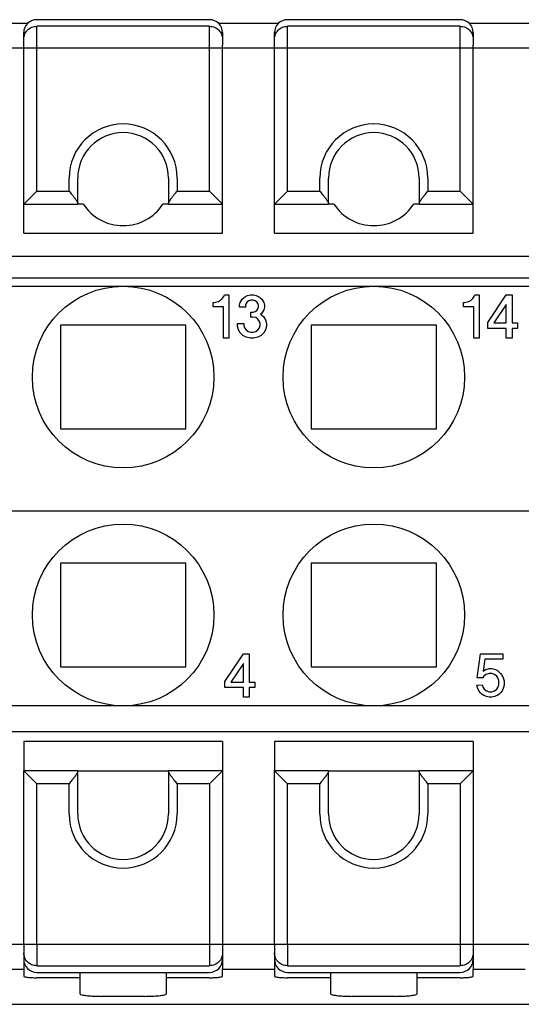
# Model space of a CAD drawing. Units: millimetres. Extents: x -210 to 0, y 0 to 297.
# Drawn here: x -138 to -127, y 212 to 234 of the extents above; entities that cross this region are included whole.
import ezdxf

# ---------------------------------------------------------------- set-up
doc = ezdxf.new("R2010")
doc.units = ezdxf.units.MM
doc.layers.add('1', color=7, linetype='Continuous')

msp = doc.modelspace()

# ---------------------------------------------------------------- linework, layer by layer
at = {"color": 7, "linetype": 'Continuous'}
for p, q in [((-133.95, 234.461), (-137.95, 234.461)), ((-128.15, 234.461), (-132.15, 234.461)), ((-138.163, 234.372), (-139.537, 234.372)), ((-132.363, 234.372), (-133.737, 234.372)), ((-126.563, 234.372), (-127.937, 234.372)), ((-138.25, 234.011), (-138.25, 234.161)), ((-138.25, 233.873), (-138.25, 234.011)), ((-133.65, 234.161), (-133.65, 234.011)), ((-133.65, 234.011), (-133.65, 233.873)), ((-132.45, 234.011), (-132.45, 234.161)), ((-132.45, 233.873), (-132.45, 234.011)), ((-127.85, 234.161), (-127.85, 234.011)), ((-127.85, 234.011), (-127.85, 233.873)), ((-138.25, 233.812), (-138.25, 233.873)), ((-138.25, 230.2), (-138.25, 233.812)), ((-133.65, 233.812), (-133.65, 233.873)), ((-133.65, 230.2), (-133.65, 233.812)), ((-132.45, 233.812), (-132.45, 233.873)), ((-132.45, 230.2), (-132.45, 233.812)), ((-127.85, 233.812), (-127.85, 233.873)), ((-127.85, 230.2), (-127.85, 233.812)), ((-137, 230.217), (-137, 230.8)), ((-134.9, 230.8), (-134.9, 230.217)), ((-131.2, 230.217), (-131.2, 230.8)), ((-129.1, 230.8), (-129.1, 230.217)), ((-137.95, 230.5), (-138.25, 230.2)), ((-133.95, 230.5), (-133.65, 230.2)), ((-132.15, 230.5), (-132.45, 230.2)), ((-128.15, 230.5), (-127.85, 230.2)), ((-138.25, 230.2), (-137, 230.2)), ((-138.25, 229.523), (-138.25, 230.2)), ((-137, 230.217), (-137, 230.2)), ((-136.872, 230.2), (-137, 230.2)), ((-134.9, 230.2), (-135.028, 230.2)), ((-134.9, 230.217), (-134.9, 230.2)), ((-134.9, 230.2), (-133.65, 230.2)), ((-133.65, 229.523), (-133.65, 230.2)), ((-132.45, 229.523), (-132.45, 230.2)), ((-132.45, 230.2), (-131.2, 230.2)), ((-131.2, 230.217), (-131.2, 230.2)), ((-131.072, 230.2), (-131.2, 230.2)), ((-129.1, 230.2), (-129.228, 230.2)), ((-129.1, 230.217), (-129.1, 230.2)), ((-129.1, 230.2), (-127.85, 230.2)), ((-127.85, 229.523), (-127.85, 230.2)), ((-138.25, 229.523), (-133.65, 229.523)), ((-132.45, 229.523), (-127.85, 229.523)), ((-155.9, 228.493), (-104.4, 228.493)), ((-141.75, 228.3), (-135.95, 228.3)), ((-135.95, 228.3), (-130.15, 228.3)), ((-130.15, 228.3), (-124.35, 228.3)), ((-137.4, 227.4), (-137.4, 225)), ((-134.5, 227.4), (-137.4, 227.4)), ((-134.5, 225), (-134.5, 227.4)), ((-131.6, 227.4), (-131.6, 225)), ((-128.7, 227.4), (-131.6, 227.4)), ((-128.7, 225), (-128.7, 227.4)), ((-137.4, 225), (-134.5, 225)), ((-131.6, 225), (-128.7, 225)), ((-104.05, 223.1), (-156.25, 223.1)), ((-137.4, 221.9), (-137.4, 219.5)), ((-134.5, 221.9), (-137.4, 221.9)), ((-134.5, 219.5), (-134.5, 221.9)), ((-131.6, 221.9), (-131.6, 219.5)), ((-128.7, 221.9), (-131.6, 221.9)), ((-128.7, 219.5), (-128.7, 221.9)), ((-137.4, 219.5), (-134.5, 219.5)), ((-131.6, 219.5), (-128.7, 219.5)), ((-135.95, 218.6), (-141.75, 218.6)), ((-130.15, 218.6), (-135.95, 218.6)), ((-124.35, 218.6), (-130.15, 218.6)), ((-138.25, 217.777), (-138.25, 217.1)), ((-133.65, 217.777), (-138.25, 217.777)), ((-133.65, 217.777), (-133.65, 217.1)), ((-127.85, 217.777), (-132.45, 217.777)), ((-132.45, 217.777), (-132.45, 217.1)), ((-127.85, 217.777), (-127.85, 217.1)), ((-138.25, 213.088), (-138.25, 217.1)), ((-137.95, 216.8), (-138.25, 217.1)), ((-137, 217.1), (-138.25, 217.1)), ((-137, 217.083), (-137, 217.1)), ((-137, 217.1), (-134.9, 217.1)), ((-137, 216.1), (-137, 217.083)), ((-134.9, 217.083), (-134.9, 217.1)), ((-133.65, 217.1), (-134.9, 217.1)), ((-134.9, 217.083), (-134.9, 216.1)), ((-133.95, 216.8), (-133.65, 217.1)), ((-133.65, 217.1), (-133.65, 213.088)), ((-132.15, 216.8), (-132.45, 217.1)), ((-131.2, 217.1), (-132.45, 217.1)), ((-132.45, 213.088), (-132.45, 217.1)), ((-131.2, 217.083), (-131.2, 217.1)), ((-131.2, 217.1), (-129.1, 217.1)), ((-131.2, 216.1), (-131.2, 217.083)), ((-129.1, 217.083), (-129.1, 217.1)), ((-127.85, 217.1), (-129.1, 217.1)), ((-129.1, 217.083), (-129.1, 216.1)), ((-128.15, 216.8), (-127.85, 217.1)), ((-127.85, 217.1), (-127.85, 213.088)), ((-138.25, 213.088), (-138.25, 213.002)), ((-133.65, 213.088), (-133.65, 213.002)), ((-132.45, 213.088), (-132.45, 213.002)), ((-127.85, 213.088), (-127.85, 213.002)), ((-138.25, 213.002), (-138.25, 212.889)), ((-138.25, 212.889), (-138.25, 212.739)), ((-133.65, 213.002), (-133.65, 212.889)), ((-133.65, 212.889), (-133.65, 212.739)), ((-132.45, 213.002), (-132.45, 212.889)), ((-132.45, 212.889), (-132.45, 212.739)), ((-127.85, 213.002), (-127.85, 212.889)), ((-127.85, 212.889), (-127.85, 212.739)), ((-138.25, 212.739), (-138.25, 212.506)), ((-133.65, 212.739), (-133.65, 212.506)), ((-132.45, 212.739), (-132.45, 212.506)), ((-127.85, 212.739), (-127.85, 212.506)), ((-138.25, 212.506), (-138.25, 212.351)), ((-137.95, 212.439), (-133.95, 212.439)), ((-136.95, 212.439), (-136.95, 212.314)), ((-134.95, 212.314), (-134.95, 212.439)), ((-133.65, 212.351), (-133.65, 212.506)), ((-132.45, 212.506), (-132.45, 212.351)), ((-132.15, 212.439), (-128.15, 212.439)), ((-131.15, 212.439), (-131.15, 212.314)), ((-129.15, 212.314), (-129.15, 212.439)), ((-127.85, 212.351), (-127.85, 212.506)), ((-136.95, 212.314), (-137.95, 212.314)), ((-136.95, 212.314), (-136.95, 211.946)), ((-133.95, 212.314), (-134.95, 212.314)), ((-134.95, 211.946), (-134.95, 212.314)), ((-131.15, 212.314), (-132.15, 212.314)), ((-131.15, 212.314), (-131.15, 211.946)), ((-129.15, 211.946), (-129.15, 212.314)), ((-128.15, 212.314), (-129.15, 212.314)), ((-161.3, 211.7), (-99, 211.7)), ((-135.45, 211.884), (-136.45, 211.884)), ((-129.65, 211.884), (-130.65, 211.884))]:
    msp.add_line(p, q, dxfattribs=at)
at = {"color": 2, "linetype": 'Continuous'}
for p, q in [((-133.95, 234.308), (-137.95, 234.308)), ((-137.95, 233.812), (-137.95, 234.308)), ((-133.95, 233.812), (-133.95, 234.308)), ((-132.15, 233.812), (-132.15, 234.308)), ((-128.15, 234.308), (-132.15, 234.308)), ((-128.15, 233.812), (-128.15, 234.308)), ((-137.95, 230.5), (-137.95, 233.812)), ((-133.95, 230.5), (-133.95, 233.812)), ((-132.15, 230.5), (-132.15, 233.812)), ((-128.15, 230.5), (-128.15, 233.812)), ((-137.2, 230.5), (-137.2, 230.8)), ((-134.7, 230.8), (-134.7, 230.5)), ((-131.4, 230.5), (-131.4, 230.8)), ((-128.9, 230.8), (-128.9, 230.5)), ((-137.95, 230.5), (-137.2, 230.5)), ((-134.7, 230.5), (-133.95, 230.5)), ((-132.15, 230.5), (-131.4, 230.5)), ((-128.9, 230.5), (-128.15, 230.5)), ((-155.9, 228.992), (-104.4, 228.992)), ((-133.619, 228.063), (-133.606, 228.1)), ((-133.606, 228.1), (-133.506, 228.1)), ((-133.506, 228.1), (-133.506, 227.1)), ((-133.144, 228.05), (-133.069, 228.088)), ((-133.069, 228.088), (-133.006, 228.1)), ((-133.006, 228.1), (-132.931, 228.1)), ((-132.931, 228.1), (-132.869, 228.088)), ((-132.869, 228.088), (-132.794, 228.05)), ((-127.825, 228.063), (-127.812, 228.1)), ((-127.812, 228.1), (-127.712, 228.1)), ((-127.712, 228.1), (-127.712, 227.1)), ((-127.512, 227.463), (-127.087, 228.1)), ((-127.087, 228.1), (-126.95, 228.1)), ((-126.95, 228.1), (-126.95, 227.45)), ((-133.869, 227.925), (-133.844, 227.925)), ((-133.869, 227.825), (-133.869, 227.925)), ((-133.844, 227.925), (-133.781, 227.938)), ((-133.781, 227.938), (-133.744, 227.95)), ((-133.744, 227.95), (-133.694, 227.975)), ((-133.694, 227.975), (-133.656, 228.013)), ((-133.656, 228.013), (-133.619, 228.063)), ((-133.256, 227.863), (-133.244, 227.925)), ((-133.256, 227.813), (-133.256, 227.863)), ((-133.244, 227.925), (-133.194, 228)), ((-133.194, 228), (-133.144, 228.05)), ((-133.106, 227.9), (-133.119, 227.863)), ((-133.119, 227.863), (-133.119, 227.813)), ((-133.081, 227.938), (-133.106, 227.9)), ((-133.044, 227.963), (-133.081, 227.938)), ((-132.994, 227.975), (-133.044, 227.963)), ((-132.944, 227.975), (-132.994, 227.975)), ((-132.894, 227.963), (-132.944, 227.975)), ((-132.856, 227.938), (-132.894, 227.963)), ((-132.831, 227.9), (-132.856, 227.938)), ((-132.819, 227.863), (-132.831, 227.9)), ((-132.819, 227.813), (-132.819, 227.863)), ((-132.794, 228.05), (-132.744, 228)), ((-132.744, 228), (-132.694, 227.925)), ((-132.694, 227.925), (-132.681, 227.863)), ((-132.681, 227.863), (-132.681, 227.813)), ((-128.075, 227.925), (-128.05, 227.925)), ((-128.075, 227.825), (-128.075, 227.925)), ((-128.05, 227.925), (-127.987, 227.938)), ((-127.987, 227.938), (-127.95, 227.95)), ((-127.95, 227.95), (-127.9, 227.975)), ((-127.9, 227.975), (-127.862, 228.013)), ((-127.862, 228.013), (-127.825, 228.063)), ((-127.087, 227.875), (-127.375, 227.45)), ((-127.087, 227.45), (-127.087, 227.875)), ((-133.631, 227.825), (-133.869, 227.825)), ((-133.631, 227.1), (-133.631, 227.825)), ((-133.119, 227.813), (-133.256, 227.813)), ((-132.994, 227.7), (-132.944, 227.7)), ((-132.994, 227.588), (-132.994, 227.7)), ((-132.944, 227.7), (-132.894, 227.713)), ((-132.894, 227.713), (-132.856, 227.738)), ((-132.856, 227.738), (-132.831, 227.775)), ((-132.831, 227.775), (-132.819, 227.813)), ((-132.744, 227.675), (-132.769, 227.65)), ((-132.769, 227.65), (-132.706, 227.6)), ((-132.694, 227.75), (-132.744, 227.675)), ((-132.681, 227.813), (-132.694, 227.75)), ((-127.837, 227.825), (-128.075, 227.825)), ((-127.837, 227.1), (-127.837, 227.825)), ((-133.306, 227.375), (-133.306, 227.438)), ((-133.306, 227.438), (-133.156, 227.438)), ((-133.156, 227.438), (-133.156, 227.388)), ((-133.156, 227.388), (-133.144, 227.338)), ((-132.944, 227.588), (-132.994, 227.588)), ((-132.881, 227.575), (-132.944, 227.588)), ((-132.831, 227.538), (-132.881, 227.575)), ((-132.794, 227.488), (-132.831, 227.538)), ((-132.781, 227.438), (-132.794, 227.488)), ((-132.794, 227.338), (-132.781, 227.388)), ((-132.781, 227.388), (-132.781, 227.438)), ((-132.706, 227.6), (-132.656, 227.525)), ((-132.656, 227.525), (-132.631, 227.438)), ((-132.631, 227.438), (-132.631, 227.375)), ((-127.512, 227.325), (-127.512, 227.463)), ((-127.375, 227.45), (-127.087, 227.45)), ((-126.95, 227.45), (-126.825, 227.45)), ((-126.825, 227.45), (-126.825, 227.325)), ((-133.281, 227.288), (-133.306, 227.375)), ((-133.244, 227.225), (-133.281, 227.288)), ((-133.181, 227.163), (-133.244, 227.225)), ((-133.106, 227.125), (-133.181, 227.163)), ((-133.144, 227.338), (-133.106, 227.288)), ((-133.106, 227.288), (-133.056, 227.25)), ((-133.056, 227.25), (-132.994, 227.238)), ((-132.994, 227.238), (-132.944, 227.238)), ((-132.944, 227.238), (-132.881, 227.25)), ((-132.881, 227.25), (-132.831, 227.288)), ((-132.831, 227.288), (-132.794, 227.338)), ((-132.756, 227.163), (-132.831, 227.125)), ((-132.694, 227.225), (-132.756, 227.163)), ((-132.656, 227.288), (-132.694, 227.225)), ((-132.631, 227.375), (-132.656, 227.288)), ((-127.087, 227.325), (-127.512, 227.325)), ((-127.087, 227.1), (-127.087, 227.325)), ((-126.95, 227.325), (-126.95, 227.1)), ((-126.825, 227.325), (-126.95, 227.325)), ((-133.506, 227.1), (-133.631, 227.1)), ((-133.006, 227.1), (-133.106, 227.125)), ((-132.931, 227.1), (-133.006, 227.1)), ((-132.831, 227.125), (-132.931, 227.1)), ((-127.712, 227.1), (-127.837, 227.1)), ((-126.95, 227.1), (-127.087, 227.1)), ((-133.594, 219.163), (-133.169, 219.8)), ((-133.169, 219.8), (-133.031, 219.8)), ((-133.031, 219.8), (-133.031, 219.15)), ((-127.756, 219.25), (-127.681, 219.8)), ((-127.681, 219.8), (-127.169, 219.8)), ((-127.581, 219.675), (-127.619, 219.4)), ((-127.169, 219.675), (-127.581, 219.675)), ((-127.169, 219.8), (-127.169, 219.675)), ((-133.169, 219.575), (-133.456, 219.15)), ((-133.169, 219.15), (-133.169, 219.575)), ((-127.619, 219.4), (-127.556, 219.438)), ((-127.556, 219.438), (-127.481, 219.463)), ((-127.481, 219.463), (-127.419, 219.463)), ((-127.419, 219.463), (-127.356, 219.45)), ((-127.356, 219.45), (-127.294, 219.425)), ((-127.294, 219.425), (-127.219, 219.35)), ((-127.631, 219.25), (-127.756, 219.25)), ((-127.606, 219.288), (-127.631, 219.25)), ((-127.556, 219.325), (-127.606, 219.288)), ((-127.481, 219.35), (-127.556, 219.325)), ((-127.419, 219.35), (-127.481, 219.35)), ((-127.356, 219.325), (-127.419, 219.35)), ((-127.306, 219.288), (-127.356, 219.325)), ((-127.281, 219.25), (-127.306, 219.288)), ((-127.256, 219.188), (-127.281, 219.25)), ((-127.219, 219.35), (-127.181, 219.3)), ((-127.181, 219.3), (-127.156, 219.25)), ((-127.156, 219.25), (-127.131, 219.175)), ((-133.594, 219.025), (-133.594, 219.163)), ((-133.169, 219.025), (-133.594, 219.025)), ((-133.456, 219.15), (-133.169, 219.15)), ((-133.169, 218.8), (-133.169, 219.025)), ((-133.031, 219.15), (-132.906, 219.15)), ((-132.906, 219.025), (-133.031, 219.025)), ((-133.031, 219.025), (-133.031, 218.8)), ((-132.906, 219.15), (-132.906, 219.025)), ((-127.769, 219.075), (-127.644, 219.088)), ((-127.744, 219), (-127.769, 219.075)), ((-127.719, 218.95), (-127.744, 219)), ((-127.644, 219.088), (-127.619, 219.025)), ((-127.619, 219.025), (-127.594, 218.988)), ((-127.594, 218.988), (-127.544, 218.95)), ((-127.356, 218.95), (-127.306, 218.988)), ((-127.306, 218.988), (-127.281, 219.025)), ((-127.281, 219.025), (-127.256, 219.088)), ((-127.256, 219.088), (-127.256, 219.188)), ((-127.156, 219), (-127.181, 218.95)), ((-127.131, 219.075), (-127.156, 219)), ((-127.131, 219.175), (-127.131, 219.075)), ((-133.031, 218.8), (-133.169, 218.8)), ((-127.681, 218.9), (-127.719, 218.95)), ((-127.644, 218.863), (-127.681, 218.9)), ((-127.606, 218.838), (-127.644, 218.863)), ((-127.544, 218.813), (-127.606, 218.838)), ((-127.544, 218.95), (-127.481, 218.925)), ((-127.481, 218.8), (-127.544, 218.813)), ((-127.481, 218.925), (-127.419, 218.925)), ((-127.419, 218.8), (-127.481, 218.8)), ((-127.419, 218.925), (-127.356, 218.95)), ((-127.356, 218.813), (-127.419, 218.8)), ((-127.294, 218.838), (-127.356, 218.813)), ((-127.256, 218.863), (-127.294, 218.838)), ((-127.219, 218.9), (-127.256, 218.863)), ((-127.181, 218.95), (-127.219, 218.9)), ((-104.4, 217.995), (-155.9, 217.995)), ((-137.95, 213.088), (-137.95, 216.8)), ((-137.2, 216.8), (-137.95, 216.8)), ((-137.2, 216.1), (-137.2, 216.8)), ((-134.7, 216.8), (-134.7, 216.1)), ((-133.95, 216.8), (-134.7, 216.8)), ((-133.95, 216.8), (-133.95, 213.088)), ((-131.4, 216.8), (-132.15, 216.8)), ((-132.15, 213.088), (-132.15, 216.8)), ((-131.4, 216.1), (-131.4, 216.8)), ((-128.9, 216.8), (-128.9, 216.1)), ((-128.15, 216.8), (-128.9, 216.8)), ((-128.15, 216.8), (-128.15, 213.088)), ((-137.95, 213.088), (-137.95, 212.592)), ((-133.95, 213.088), (-133.95, 212.592)), ((-132.15, 213.088), (-132.15, 212.592)), ((-128.15, 213.088), (-128.15, 212.592)), ((-137.95, 212.592), (-133.95, 212.592)), ((-132.15, 212.592), (-128.15, 212.592)), ((-138.25, 212.506), (-139.45, 212.506)), ((-132.45, 212.506), (-133.65, 212.506)), ((-126.65, 212.506), (-127.85, 212.506))]:
    msp.add_line(p, q, dxfattribs=at)
at = {"color": 7, "linetype": 'Continuous'}
for centre in [(-135.95, 226.2), (-130.15, 226.2), (-135.95, 220.7), (-130.15, 220.7)]:
    msp.add_circle(centre, 2.1, dxfattribs=at)
for centre, radius, start, end in [((-137.95, 234.161), 0.3, 90, 180), ((-133.95, 234.161), 0.3, 360, 90), ((-132.15, 234.161), 0.3, 90, 180), ((-128.15, 234.161), 0.3, 360, 90), ((-135.95, 230.8), 1.05, 0, 180), ((-130.15, 230.8), 1.05, 0, 180), ((-135.95, 230.8), 1.1, 213.0557, 326.9443), ((-130.15, 230.8), 1.1, 213.0557, 326.9443), ((-135.95, 216.1), 1.05, 180, 0), ((-130.15, 216.1), 1.05, 180, 0), ((-137.95, 212.739), 0.3, 180, 270), ((-133.95, 212.739), 0.3, 270, 360), ((-132.15, 212.739), 0.3, 180, 270), ((-128.15, 212.739), 0.3, 270, 360)]:
    msp.add_arc(centre, radius, start, end, dxfattribs=at)
at = {"color": 2, "linetype": 'Continuous'}
for centre, start, end in [((-135.95, 230.8), 0, 180), ((-130.15, 230.8), 0, 180), ((-135.95, 216.1), 180, 0), ((-130.15, 216.1), 180, 0)]:
    msp.add_arc(centre, 1.25, start, end, dxfattribs=at)
for points, knots in [([(-138.25, 234.011), (-138.245, 234.05), (-138.236, 234.128), (-138.167, 234.226), (-138.068, 234.295), (-137.989, 234.304), (-137.95, 234.308)], [0, 0, 0, 0, 0.1162148, 0.2326663, 0.3494518, 0.4664727, 0.4664727, 0.4664727, 0.4664727]), ([(-133.95, 234.308), (-133.911, 234.304), (-133.832, 234.295), (-133.733, 234.226), (-133.664, 234.128), (-133.655, 234.05), (-133.65, 234.011)], [0, 0, 0, 0, 0.1170209, 0.2338063, 0.3502578, 0.4664727, 0.4664727, 0.4664727, 0.4664727]), ([(-132.45, 234.011), (-132.445, 234.05), (-132.436, 234.128), (-132.367, 234.226), (-132.268, 234.295), (-132.189, 234.304), (-132.15, 234.308)], [0, 0, 0, 0, 0.1162148, 0.2326663, 0.3494518, 0.4664727, 0.4664727, 0.4664727, 0.4664727]), ([(-128.15, 234.308), (-128.111, 234.304), (-128.032, 234.295), (-127.933, 234.226), (-127.864, 234.128), (-127.855, 234.05), (-127.85, 234.011)], [0, 0, 0, 0, 0.1170209, 0.2338063, 0.3502578, 0.4664727, 0.4664727, 0.4664727, 0.4664727]), ([(-137.95, 212.592), (-137.989, 212.596), (-138.068, 212.605), (-138.167, 212.674), (-138.236, 212.772), (-138.245, 212.85), (-138.25, 212.889)], [0, 0, 0, 0, 0.1170209, 0.2338063, 0.3502578, 0.4664727, 0.4664727, 0.4664727, 0.4664727]), ([(-133.65, 212.889), (-133.655, 212.85), (-133.664, 212.772), (-133.733, 212.674), (-133.832, 212.605), (-133.911, 212.596), (-133.95, 212.592)], [0, 0, 0, 0, 0.1162148, 0.2326663, 0.3494518, 0.4664727, 0.4664727, 0.4664727, 0.4664727]), ([(-132.15, 212.592), (-132.189, 212.596), (-132.268, 212.605), (-132.367, 212.674), (-132.436, 212.772), (-132.445, 212.85), (-132.45, 212.889)], [0, 0, 0, 0, 0.1170209, 0.2338063, 0.3502578, 0.4664727, 0.4664727, 0.4664727, 0.4664727]), ([(-127.85, 212.889), (-127.855, 212.85), (-127.864, 212.772), (-127.933, 212.674), (-128.032, 212.605), (-128.111, 212.596), (-128.15, 212.592)], [0, 0, 0, 0, 0.1162148, 0.2326663, 0.3494518, 0.4664727, 0.4664727, 0.4664727, 0.4664727])]:
    msp.add_open_spline(points, degree=3, knots=knots, dxfattribs=at)
at = {"color": 7, "linetype": 'Continuous'}
for points, knots in [([(-137.2, 230.5), (-137.189, 230.486), (-137.166, 230.459), (-137.137, 230.422), (-137.111, 230.391), (-137.091, 230.364), (-137.072, 230.341), (-137.057, 230.319), (-137.043, 230.301), (-137.032, 230.284), (-137.022, 230.268), (-137.013, 230.254), (-137.006, 230.24), (-137.002, 230.229), (-137, 230.222), (-137, 230.218), (-137, 230.218), (-137, 230.217)], [0, 0, 0, 0, 0.0535961, 0.105935, 0.1412597, 0.1748484, 0.206371, 0.2312826, 0.2539921, 0.2744618, 0.2926593, 0.3107409, 0.3255069, 0.3372511, 0.3463555, 0.3474958, 0.3485931, 0.3485931, 0.3485931, 0.3485931]), ([(-134.9, 230.217), (-134.9, 230.218), (-134.9, 230.218), (-134.9, 230.222), (-134.898, 230.229), (-134.894, 230.24), (-134.887, 230.254), (-134.878, 230.268), (-134.868, 230.284), (-134.857, 230.301), (-134.843, 230.319), (-134.828, 230.341), (-134.809, 230.364), (-134.789, 230.391), (-134.763, 230.422), (-134.734, 230.459), (-134.711, 230.486), (-134.7, 230.5)], [0, 0, 0, 0, 0.0010973, 0.0022376, 0.011342, 0.0230862, 0.0378522, 0.0559339, 0.0741314, 0.094601, 0.1173106, 0.1422222, 0.1737447, 0.2073334, 0.2426582, 0.2949971, 0.3485931, 0.3485931, 0.3485931, 0.3485931]), ([(-131.4, 230.5), (-131.389, 230.486), (-131.366, 230.459), (-131.337, 230.422), (-131.311, 230.391), (-131.291, 230.364), (-131.272, 230.341), (-131.257, 230.319), (-131.243, 230.301), (-131.232, 230.284), (-131.222, 230.268), (-131.213, 230.254), (-131.206, 230.24), (-131.202, 230.229), (-131.2, 230.222), (-131.2, 230.218), (-131.2, 230.218), (-131.2, 230.217)], [0, 0, 0, 0, 0.0535961, 0.105935, 0.1412597, 0.1748484, 0.206371, 0.2312826, 0.2539921, 0.2744618, 0.2926593, 0.3107409, 0.3255069, 0.3372511, 0.3463555, 0.3474958, 0.3485931, 0.3485931, 0.3485931, 0.3485931]), ([(-129.1, 230.217), (-129.1, 230.218), (-129.1, 230.218), (-129.1, 230.222), (-129.098, 230.229), (-129.094, 230.24), (-129.087, 230.254), (-129.078, 230.268), (-129.068, 230.284), (-129.057, 230.301), (-129.043, 230.319), (-129.028, 230.341), (-129.009, 230.364), (-128.989, 230.391), (-128.963, 230.422), (-128.934, 230.459), (-128.911, 230.486), (-128.9, 230.5)], [0, 0, 0, 0, 0.0010973, 0.0022376, 0.011342, 0.0230862, 0.0378522, 0.0559339, 0.0741314, 0.094601, 0.1173106, 0.1422222, 0.1737447, 0.2073334, 0.2426582, 0.2949971, 0.3485931, 0.3485931, 0.3485931, 0.3485931]), ([(-137, 217.083), (-137, 217.082), (-137, 217.082), (-137, 217.078), (-137.002, 217.071), (-137.006, 217.06), (-137.013, 217.046), (-137.022, 217.032), (-137.032, 217.016), (-137.043, 216.999), (-137.057, 216.981), (-137.072, 216.959), (-137.091, 216.936), (-137.111, 216.909), (-137.137, 216.878), (-137.166, 216.841), (-137.189, 216.814), (-137.2, 216.8)], [0, 0, 0, 0, 0.0010973, 0.0022376, 0.011342, 0.0230862, 0.0378522, 0.0559339, 0.0741314, 0.094601, 0.1173106, 0.1422222, 0.1737447, 0.2073334, 0.2426582, 0.2949971, 0.3485931, 0.3485931, 0.3485931, 0.3485931]), ([(-134.7, 216.8), (-134.711, 216.814), (-134.734, 216.841), (-134.763, 216.878), (-134.789, 216.909), (-134.809, 216.936), (-134.828, 216.959), (-134.843, 216.981), (-134.857, 216.999), (-134.868, 217.016), (-134.878, 217.032), (-134.887, 217.046), (-134.894, 217.06), (-134.898, 217.071), (-134.9, 217.078), (-134.9, 217.082), (-134.9, 217.082), (-134.9, 217.083)], [0, 0, 0, 0, 0.053596, 0.105935, 0.1412597, 0.1748484, 0.206371, 0.2312826, 0.2539921, 0.2744618, 0.2926593, 0.3107409, 0.3255069, 0.3372511, 0.3463555, 0.3474959, 0.3485931, 0.3485931, 0.3485931, 0.3485931]), ([(-131.2, 217.083), (-131.2, 217.082), (-131.2, 217.082), (-131.2, 217.078), (-131.202, 217.071), (-131.206, 217.06), (-131.213, 217.046), (-131.222, 217.032), (-131.232, 217.016), (-131.243, 216.999), (-131.257, 216.981), (-131.272, 216.959), (-131.291, 216.936), (-131.311, 216.909), (-131.337, 216.878), (-131.366, 216.841), (-131.389, 216.814), (-131.4, 216.8)], [0, 0, 0, 0, 0.0010973, 0.0022376, 0.011342, 0.0230862, 0.0378522, 0.0559339, 0.0741314, 0.094601, 0.1173106, 0.1422222, 0.1737447, 0.2073334, 0.2426582, 0.2949971, 0.3485931, 0.3485931, 0.3485931, 0.3485931]), ([(-128.9, 216.8), (-128.911, 216.814), (-128.934, 216.841), (-128.963, 216.878), (-128.989, 216.909), (-129.009, 216.936), (-129.028, 216.959), (-129.043, 216.981), (-129.057, 216.999), (-129.068, 217.016), (-129.078, 217.032), (-129.087, 217.046), (-129.094, 217.06), (-129.098, 217.071), (-129.1, 217.078), (-129.1, 217.082), (-129.1, 217.082), (-129.1, 217.083)], [0, 0, 0, 0, 0.053596, 0.105935, 0.1412597, 0.1748484, 0.206371, 0.2312826, 0.2539921, 0.2744618, 0.2926593, 0.3107409, 0.3255069, 0.3372511, 0.3463555, 0.3474959, 0.3485931, 0.3485931, 0.3485931, 0.3485931]), ([(-138.25, 212.351), (-138.247, 212.347), (-138.236, 212.336), (-138.203, 212.332), (-138.147, 212.321), (-138.059, 212.316), (-137.988, 212.315), (-137.95, 212.314)], [0, 0, 0, 0, 0.0140369, 0.0451237, 0.0935169, 0.1911713, 0.3060102, 0.3060102, 0.3060102, 0.3060102]), ([(-133.95, 212.314), (-133.912, 212.315), (-133.841, 212.316), (-133.753, 212.321), (-133.697, 212.332), (-133.664, 212.336), (-133.653, 212.347), (-133.65, 212.351)], [0, 0, 0, 0, 0.1148389, 0.2124933, 0.2608865, 0.2919733, 0.3060102, 0.3060102, 0.3060102, 0.3060102]), ([(-132.45, 212.351), (-132.447, 212.347), (-132.436, 212.336), (-132.403, 212.332), (-132.347, 212.321), (-132.259, 212.316), (-132.188, 212.315), (-132.15, 212.314)], [0, 0, 0, 0, 0.0140369, 0.0451237, 0.0935169, 0.1911713, 0.3060102, 0.3060102, 0.3060102, 0.3060102]), ([(-128.15, 212.314), (-128.112, 212.315), (-128.041, 212.316), (-127.953, 212.321), (-127.897, 212.332), (-127.864, 212.336), (-127.853, 212.347), (-127.85, 212.351)], [0, 0, 0, 0, 0.1148389, 0.2124933, 0.2608865, 0.2919733, 0.3060102, 0.3060102, 0.3060102, 0.3060102]), ([(-136.95, 211.946), (-136.945, 211.94), (-136.927, 211.921), (-136.872, 211.914), (-136.796, 211.9), (-136.694, 211.892), (-136.577, 211.885), (-136.493, 211.885), (-136.45, 211.884)], [0, 0, 0, 0, 0.0232968, 0.0753953, 0.1558655, 0.2598774, 0.3806238, 0.5100502, 0.5100502, 0.5100502, 0.5100502]), ([(-135.45, 211.884), (-135.407, 211.885), (-135.323, 211.885), (-135.206, 211.892), (-135.104, 211.9), (-135.028, 211.914), (-134.973, 211.921), (-134.955, 211.94), (-134.95, 211.946)], [0, 0, 0, 0, 0.1294264, 0.2501728, 0.3541847, 0.4346549, 0.4867534, 0.5100502, 0.5100502, 0.5100502, 0.5100502]), ([(-131.15, 211.946), (-131.145, 211.94), (-131.127, 211.921), (-131.072, 211.914), (-130.996, 211.9), (-130.894, 211.892), (-130.777, 211.885), (-130.693, 211.885), (-130.65, 211.884)], [0, 0, 0, 0, 0.0232968, 0.0753953, 0.1558655, 0.2598774, 0.3806238, 0.5100502, 0.5100502, 0.5100502, 0.5100502]), ([(-129.65, 211.884), (-129.607, 211.885), (-129.523, 211.885), (-129.406, 211.892), (-129.304, 211.9), (-129.228, 211.914), (-129.173, 211.921), (-129.155, 211.94), (-129.15, 211.946)], [0, 0, 0, 0, 0.1294264, 0.2501728, 0.3541847, 0.4346549, 0.4867534, 0.5100502, 0.5100502, 0.5100502, 0.5100502])]:
    msp.add_open_spline(points, degree=3, knots=knots, dxfattribs=at)
at = {"color": 2, "linetype": 'Continuous'}
msp.add_open_spline([(-133.65, 212.739), (-133.65, 212.739), (-133.65, 212.739), (-133.65, 212.739)], degree=3, dxfattribs=at)
at = {"layer": '1', "color": 2, "linetype": 'Continuous'}
for p, q in [((-156.9, 233.812), (-103.4, 233.812)), ((-156.9, 213.088), (-103.4, 213.088))]:
    msp.add_line(p, q, dxfattribs=at)

doc.saveas('drawing.dxf')
